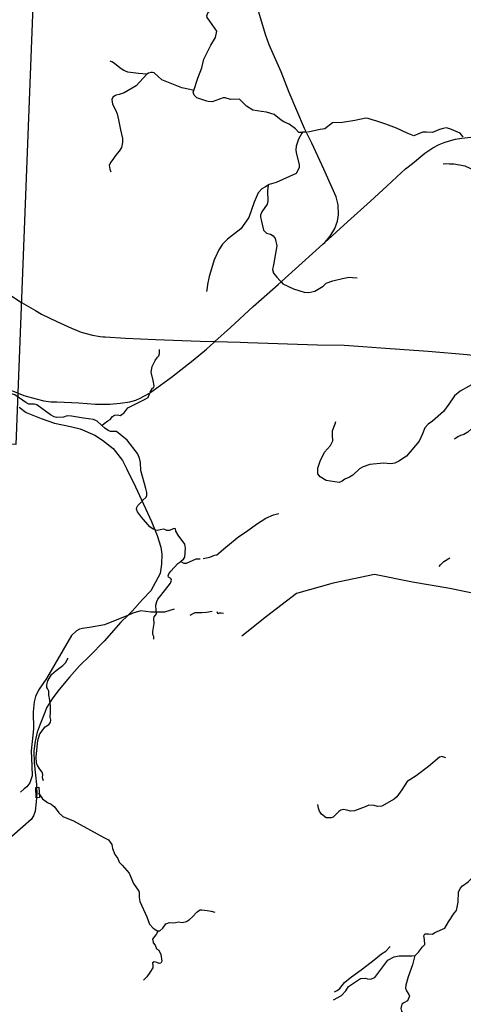
# Model space of a CAD drawing. Extents: x 509397 to 520008, y 5140220 to 5160220.
# Drawn here: x 512974 to 515346, y 5144740 to 5150004 of the extents above; entities that cross this region are included whole.
import ezdxf

# ---------------------------------------------------------------- set-up
doc = ezdxf.new("R2010")
doc.units = 0
doc.header["$MEASUREMENT"] = 0
doc.layers.get('0').update_dxf_attribs({"linetype": 'CONTINUOUS'})
for name, color, linetype in [('BRIDGE_RAILWAY', 7, 'CONTINUOUS'), ('RAIL_LINE', 7, 'CONTINUOUS'), ('RIVER_STREAM_INTERMITTENT', 7, 'CONTINUOUS'), ('RIVER_STREAM_SINGLE_LINE', 7, 'CONTINUOUS'), ('ROAD_CENTRELINE', 7, 'CONTINUOUS'), ('TRAIL', 7, 'CONTINUOUS'), ('TRANSMISSION_LINE_CROSS_COUNTRY', 7, 'CONTINUOUS')]:
    doc.layers.add(name, color=color, linetype=linetype)
picture_1 = doc.add_image_def('image1.jpg', size_in_pixel=(1700, 1816))

msp = doc.modelspace()

# ---------------------------------------------------------------- linework, layer by layer
at = {"layer": 'BRIDGE_RAILWAY', "color": 2, "linetype": 'CONTINUOUS'}
for points in [[(513064, 5145844.3), (513062.7, 5145844.1), (513060.7, 5145899.1), (513064.3, 5145899.4)], [(513064.3, 5145899.4), (513075.7, 5145900.1), (513080.7, 5145846.1), (513064, 5145844.3)]]:
    msp.add_lwpolyline(points, dxfattribs=at)
at = {"layer": 'RAIL_LINE', "color": 6, "linetype": 'CONTINUOUS'}
for points in [[(514605.6, 5148813.1), (514633.6, 5148846.1), (514659.6, 5148888.1), (514673.6, 5148927.1), (514679.6, 5148960.1), (514677.6, 5149014.1), (514665.6, 5149057.1), (514600.6, 5149204.1), (514535.6, 5149344.1), (514496.6, 5149423.1), (514414.6, 5149614.1), (514371.6, 5149725.1), (514307.6, 5149869.1), (514290.6, 5149919.1), (514277.6, 5149961.1), (514230.6, 5150117.1), (514221.6, 5150150.1), (514218.6, 5150170.1), (514211.6, 5150220.1)], [(514605.6, 5148813.1), (514727.6, 5148924.1), (514850.6, 5149034.1), (514937.6, 5149114.1), (514990.6, 5149164.1), (515036.6, 5149206.1), (515073.6, 5149235.1), (515139.6, 5149290.1), (515182.6, 5149318.1), (515217.6, 5149336.1), (515244.6, 5149348.1), (515272.6, 5149357.1), (515304.6, 5149365.1), (515337.6, 5149371.1), (515401.6, 5149378.1)], [(514017.6, 5148283.1), (514100.6, 5148359.1), (514222.6, 5148470.1), (514356.6, 5148589.1), (514484.6, 5148704.1), (514595.6, 5148804.1), (514605.6, 5148813.1)], [(512853.6, 5148049.1), (512863.6, 5148045.1), (512944.6, 5148016.1), (512995.6, 5147995.1), (513061.6, 5147977.1), (513103.6, 5147966.1), (513140.6, 5147961.1), (513173.6, 5147960.1), (513289.6, 5147955.1), (513378.6, 5147949.1), (513455.6, 5147948.1), (513511.6, 5147954.1), (513563.6, 5147961.1), (513594.6, 5147970.1), (513618.6, 5147980.1), (513668.6, 5148007.1), (513727.6, 5148050.1), (513786.6, 5148093.1), (513901.6, 5148184.1), (513972.6, 5148243.1), (514012.6, 5148278.1), (514017.6, 5148283.1)], [(512970.6, 5147933.1), (513009.6, 5147903.1), (513089.6, 5147871.1), (513159.6, 5147846.1), (513246.6, 5147829.1), (513297.6, 5147816.1), (513375.6, 5147783.1), (513416.6, 5147756.1), (513474.6, 5147712.1), (513523.6, 5147647.1), (513545.6, 5147605.1), (513592.6, 5147507.1), (513679.6, 5147321.1), (513708.6, 5147246.1), (513729.6, 5147184.1), (513733.6, 5147146.1), (513731.6, 5147093.1), (513724.6, 5147043.1), (513674.6, 5146950.1), (513631.6, 5146904.1), (513575.6, 5146842.1), (513552.6, 5146819.1)], [(513552.6, 5146819.1), (513515.6, 5146783.1), (513425.6, 5146682.1), (513348.6, 5146602.1), (513293.6, 5146550.1), (513240.6, 5146489.1), (513185.7, 5146423.1), (513150.7, 5146378.1), (513134.7, 5146353.1), (513117.7, 5146325.1), (513107.7, 5146300.1), (513083.7, 5146237.1), (513067.7, 5146194.1), (513056.7, 5146147.1), (513049.7, 5146094.1), (513051.7, 5146030.1), (513058.7, 5145965.1), (513063.7, 5145915.1), (513064.3, 5145899.4)], [(513064.3, 5145899.4), (513065.7, 5145869.1), (513064, 5145844.3)], [(513064, 5145844.3), (513062.7, 5145823.1), (513057.7, 5145773.1), (513047.7, 5145748.1), (513034.7, 5145727.1), (512932.7, 5145637.1), (512859.7, 5145580.1), (512808.7, 5145540.1), (512758.7, 5145488.1), (512731.7, 5145452.1), (512673.7, 5145378.1), (512636.7, 5145336.1), (512607.7, 5145295.1), (512553.7, 5145225.1), (512489.7, 5145141.1), (512440.7, 5145089.1), (512374.7, 5145051.1), (512303.7, 5145007.2), (512214.7, 5144951.2), (512140.7, 5144904.2), (512034.7, 5144839.2), (512028.7, 5144834.2)]]:
    msp.add_lwpolyline(points, dxfattribs=at)
at = {"layer": 'RIVER_STREAM_INTERMITTENT', "color": 5}
for points in [[(515252.7, 5146058.1), (515230.7, 5146065.1), (515218.7, 5146061.1), (515159.7, 5146011.1), (515093.7, 5145962.1), (515045.7, 5145931.1), (515016.7, 5145887.1), (514990.7, 5145849.1), (514975.7, 5145836.1), (514910.7, 5145799.1), (514887.7, 5145798.1), (514868.7, 5145803.1), (514841.7, 5145805.1), (514820.7, 5145796.1), (514763.7, 5145774.1), (514742.7, 5145772.1), (514722.7, 5145778.1), (514703.7, 5145781.1), (514690.7, 5145778.1), (514680.7, 5145770.1)], [(515252.7, 5146058.1), (515230.7, 5146065.1), (515218.7, 5146061.1), (515159.7, 5146011.1), (515093.7, 5145962.1), (515045.7, 5145931.1), (515016.7, 5145887.1), (514990.7, 5145849.1), (514975.7, 5145836.1), (514910.7, 5145799.1), (514887.7, 5145798.1), (514868.7, 5145803.1), (514841.7, 5145805.1), (514820.7, 5145796.1), (514763.7, 5145774.1), (514742.7, 5145772.1), (514722.7, 5145778.1), (514703.7, 5145781.1), (514690.7, 5145778.1), (514680.7, 5145770.1)], [(515309.7, 5145242.1), (515318.7, 5145286.1), (515320.7, 5145340.1), (515329.7, 5145358.1), (515342.7, 5145373.1), (515371.7, 5145395.1), (515425.7, 5145446.1), (515473.7, 5145480.1), (515493.7, 5145486.1)], [(515309.7, 5145242.1), (515318.7, 5145286.1), (515320.7, 5145340.1), (515329.7, 5145358.1), (515342.7, 5145373.1), (515371.7, 5145395.1), (515425.7, 5145446.1), (515473.7, 5145480.1), (515493.7, 5145486.1)], [(515087.7, 5145000.1), (515074.7, 5144951.1), (515050.7, 5144886.1), (515038.7, 5144841.1), (515037.7, 5144825.1), (515042.7, 5144812.1), (515055.7, 5144792.1), (515058.7, 5144783.1), (515047.7, 5144758.1), (515027.7, 5144748.1), (515017.7, 5144741.1), (515011.7, 5144717.1), (515015.7, 5144703.1), (515023.7, 5144690.1), (515042.7, 5144674.1)], [(515087.7, 5145000.1), (515074.7, 5144951.1), (515050.7, 5144886.1), (515038.7, 5144841.1), (515037.7, 5144825.1), (515042.7, 5144812.1), (515055.7, 5144792.1), (515058.7, 5144783.1), (515047.7, 5144758.1), (515027.7, 5144748.1), (515017.7, 5144741.1), (515011.7, 5144717.1), (515015.7, 5144703.1), (515023.7, 5144690.1), (515042.7, 5144674.1)]]:
    msp.add_lwpolyline(points, dxfattribs=at)
at = {"layer": 'RIVER_STREAM_SINGLE_LINE', "color": 5, "linetype": 'CONTINUOUS'}
for points in [[(513904.6, 5149626.1), (513926.6, 5149691.1), (513948.6, 5149746.1), (513959.6, 5149793.1), (513995.6, 5149868.1), (514021.6, 5149909.1), (514028.6, 5149943.1), (513990.6, 5149996.1), (513976.6, 5150015.1), (513974.6, 5150024.1), (513981.6, 5150045.1), (514042.6, 5150086.1), (514067.6, 5150121.1), (514088.6, 5150157.1), (514099.6, 5150176.1), (514112.6, 5150197.1)], [(513904.6, 5149626.1), (513926.6, 5149691.1), (513948.6, 5149746.1), (513959.6, 5149793.1), (513995.6, 5149868.1), (514021.6, 5149909.1), (514028.6, 5149943.1), (513990.6, 5149996.1), (513976.6, 5150015.1), (513974.6, 5150024.1), (513981.6, 5150045.1), (514042.6, 5150086.1), (514067.6, 5150121.1), (514088.6, 5150157.1), (514099.6, 5150176.1), (514112.6, 5150197.1)], [(513654.6, 5149713.1), (513609.6, 5149716.1), (513552.6, 5149724.1), (513527.6, 5149734.1), (513509.6, 5149746.1), (513489.6, 5149763.1), (513475.6, 5149773.1), (513467.6, 5149778.1), (513458.6, 5149782.1)], [(513654.6, 5149713.1), (513609.6, 5149716.1), (513552.6, 5149724.1), (513527.6, 5149734.1), (513509.6, 5149746.1), (513489.6, 5149763.1), (513475.6, 5149773.1), (513467.6, 5149778.1), (513458.6, 5149782.1)], [(513654.6, 5149713.1), (513653.6, 5149712.1), (513596.6, 5149651.1), (513533.6, 5149613.1), (513505.6, 5149604.1), (513490.6, 5149600.1)], [(513654.6, 5149713.1), (513653.6, 5149712.1), (513596.6, 5149651.1), (513533.6, 5149613.1), (513505.6, 5149604.1), (513490.6, 5149600.1)], [(513904.6, 5149626.1), (513883.6, 5149631.1), (513840.6, 5149640.1), (513734.6, 5149682.1), (513714.6, 5149701.1), (513693.6, 5149720.1), (513684.6, 5149722.1), (513675.6, 5149722.1), (513663.6, 5149718.1), (513654.6, 5149713.1)], [(513904.6, 5149626.1), (513883.6, 5149631.1), (513840.6, 5149640.1), (513734.6, 5149682.1), (513714.6, 5149701.1), (513693.6, 5149720.1), (513684.6, 5149722.1), (513675.6, 5149722.1), (513663.6, 5149718.1), (513654.6, 5149713.1)], [(513490.6, 5149600.1), (513485.6, 5149599.1), (513472.6, 5149590.1), (513467.6, 5149578.1), (513469.6, 5149552.1), (513486.6, 5149522.1), (513494.6, 5149501.1), (513501.6, 5149468.1), (513513.6, 5149415.1), (513524.6, 5149369.1), (513524.6, 5149348.1), (513518.6, 5149321.1), (513506.6, 5149301.1), (513486.6, 5149277.1), (513475.6, 5149261.1), (513460.6, 5149242.1), (513452.6, 5149226.1), (513455.6, 5149205.1), (513460.6, 5149191.1)], [(513490.6, 5149600.1), (513485.6, 5149599.1), (513472.6, 5149590.1), (513467.6, 5149578.1), (513469.6, 5149552.1), (513486.6, 5149522.1), (513494.6, 5149501.1), (513501.6, 5149468.1), (513513.6, 5149415.1), (513524.6, 5149369.1), (513524.6, 5149348.1), (513518.6, 5149321.1), (513506.6, 5149301.1), (513486.6, 5149277.1), (513475.6, 5149261.1), (513460.6, 5149242.1), (513452.6, 5149226.1), (513455.6, 5149205.1), (513460.6, 5149191.1)], [(513975.6, 5149568.1), (513920.6, 5149586.1), (513906.6, 5149601.1), (513901.6, 5149617.1), (513904.6, 5149626.1)], [(513975.6, 5149568.1), (513920.6, 5149586.1), (513906.6, 5149601.1), (513901.6, 5149617.1), (513904.6, 5149626.1)], [(514267.6, 5149514.1), (514220.6, 5149521.1), (514187.6, 5149542.1), (514149.6, 5149579.1), (514100.6, 5149578.1), (514073.6, 5149587.1), (514061.6, 5149586.1), (514002.6, 5149564.1), (513981.6, 5149566.1), (513975.6, 5149568.1)], [(514267.6, 5149514.1), (514220.6, 5149521.1), (514187.6, 5149542.1), (514149.6, 5149579.1), (514100.6, 5149578.1), (514073.6, 5149587.1), (514061.6, 5149586.1), (514002.6, 5149564.1), (513981.6, 5149566.1), (513975.6, 5149568.1)], [(514481.6, 5149401.1), (514466.6, 5149400.1), (514448.6, 5149420.1), (514414.6, 5149446.1), (514386.6, 5149457.1), (514371.6, 5149467.1), (514335.6, 5149497.1), (514293.6, 5149510.1), (514267.6, 5149514.1)], [(514481.6, 5149401.1), (514466.6, 5149400.1), (514448.6, 5149420.1), (514414.6, 5149446.1), (514386.6, 5149457.1), (514371.6, 5149467.1), (514335.6, 5149497.1), (514293.6, 5149510.1), (514267.6, 5149514.1)], [(515345.1, 5149375.7), (515343.6, 5149380.1), (515329.6, 5149397.1), (515274.6, 5149421.1), (515254.6, 5149425.1), (515238.6, 5149423.1), (515219.6, 5149416.1), (515181.6, 5149401.1), (515148.6, 5149403.1), (515130.6, 5149403.1), (515115.6, 5149398.1), (515081.6, 5149383.1), (515046.6, 5149398.1), (514989.6, 5149424.1), (514931.6, 5149445.1), (514884.6, 5149461.1), (514853.6, 5149470.1), (514836.6, 5149476.1), (514824.6, 5149477.1), (514765.6, 5149465.1), (514700.6, 5149455.1), (514646.6, 5149453.1), (514605.6, 5149420.1), (514581.6, 5149417.1), (514524.6, 5149404.1), (514512.5, 5149403.5)], [(515345.1, 5149375.7), (515343.6, 5149380.1), (515329.6, 5149397.1), (515274.6, 5149421.1), (515254.6, 5149425.1), (515238.6, 5149423.1), (515219.6, 5149416.1), (515181.6, 5149401.1), (515148.6, 5149403.1), (515130.6, 5149403.1), (515115.6, 5149398.1), (515081.6, 5149383.1), (515046.6, 5149398.1), (514989.6, 5149424.1), (514931.6, 5149445.1), (514884.6, 5149461.1), (514853.6, 5149470.1), (514836.6, 5149476.1), (514824.6, 5149477.1), (514765.6, 5149465.1), (514700.6, 5149455.1), (514646.6, 5149453.1), (514605.6, 5149420.1), (514581.6, 5149417.1), (514524.6, 5149404.1), (514512.5, 5149403.5)], [(514483.6, 5149397.1), (514464.6, 5149366.1), (514451.6, 5149327.1), (514450.6, 5149308.1), (514452.6, 5149292.1), (514467.6, 5149229.1), (514468.6, 5149212.1), (514452.6, 5149181.1), (514345.6, 5149134.1), (514308.6, 5149122.1), (514303.6, 5149119.1)], [(514483.6, 5149397.1), (514464.6, 5149366.1), (514451.6, 5149327.1), (514450.6, 5149308.1), (514452.6, 5149292.1), (514467.6, 5149229.1), (514468.6, 5149212.1), (514452.6, 5149181.1), (514345.6, 5149134.1), (514308.6, 5149122.1), (514303.6, 5149119.1)], [(514486.6, 5149402.1), (514481.6, 5149401.1)], [(514486.6, 5149402.1), (514481.6, 5149401.1)], [(514486.6, 5149402.1), (514483.6, 5149397.1)], [(514486.6, 5149402.1), (514483.6, 5149397.1)], [(514501.9, 5149402.9), (514486.6, 5149402.1)], [(514501.9, 5149402.9), (514486.6, 5149402.1)], [(514303.6, 5149119.1), (514287.6, 5149110.1), (514269.6, 5149099.1), (514248.6, 5149078.1), (514227.6, 5149028.1), (514199.6, 5148946.1), (514156.6, 5148885.1), (514084.6, 5148830.1), (514058.6, 5148804.1), (514039.6, 5148773.1), (514018.6, 5148731.1), (514016.6, 5148725.1)], [(514303.6, 5149119.1), (514287.6, 5149110.1), (514269.6, 5149099.1), (514248.6, 5149078.1), (514227.6, 5149028.1), (514199.6, 5148946.1), (514156.6, 5148885.1), (514084.6, 5148830.1), (514058.6, 5148804.1), (514039.6, 5148773.1), (514018.6, 5148731.1), (514016.6, 5148725.1)], [(514303.6, 5149119.1), (514298.6, 5149089.1), (514300.6, 5149034.1), (514297.6, 5149017.1), (514268.6, 5148976.1), (514261.6, 5148958.1), (514262.6, 5148949.1)], [(514303.6, 5149119.1), (514298.6, 5149089.1), (514300.6, 5149034.1), (514297.6, 5149017.1), (514268.6, 5148976.1), (514261.6, 5148958.1), (514262.6, 5148949.1)], [(514262.6, 5148949.1), (514264.6, 5148934.1), (514278.6, 5148879.1), (514293.6, 5148863.1), (514315.6, 5148857.1), (514328.6, 5148848.1), (514340.6, 5148834.1), (514348.6, 5148794.1), (514330.6, 5148694.1), (514325.6, 5148668.1), (514330.6, 5148649.1), (514349.6, 5148628.1), (514367.6, 5148607.1), (514369.9, 5148604.8)], [(514262.6, 5148949.1), (514264.6, 5148934.1), (514278.6, 5148879.1), (514293.6, 5148863.1), (514315.6, 5148857.1), (514328.6, 5148848.1), (514340.6, 5148834.1), (514348.6, 5148794.1), (514330.6, 5148694.1), (514325.6, 5148668.1), (514330.6, 5148649.1), (514349.6, 5148628.1), (514367.6, 5148607.1), (514369.9, 5148604.8)], [(514016.6, 5148725.1), (513987.6, 5148631.1), (513978.6, 5148589.1), (513976.6, 5148571.1), (513973.6, 5148551.1)], [(514016.6, 5148725.1), (513987.6, 5148631.1), (513978.6, 5148589.1), (513976.6, 5148571.1), (513973.6, 5148551.1)], [(514373.6, 5148600.8), (514381.6, 5148592.1), (514438.6, 5148565.1), (514494.6, 5148548.1), (514519.6, 5148545.1), (514551.6, 5148553.1), (514596.6, 5148579.1), (514612.6, 5148595.1), (514648.6, 5148607.1), (514707.6, 5148622.1), (514737.6, 5148627.1), (514753.6, 5148626.1), (514778.6, 5148624.1)], [(514373.6, 5148600.8), (514381.6, 5148592.1), (514438.6, 5148565.1), (514494.6, 5148548.1), (514519.6, 5148545.1), (514551.6, 5148553.1), (514596.6, 5148579.1), (514612.6, 5148595.1), (514648.6, 5148607.1), (514707.6, 5148622.1), (514737.6, 5148627.1), (514753.6, 5148626.1), (514778.6, 5148624.1)], [(513672.6, 5148012.5), (513683.6, 5148033.1), (513690.6, 5148038.1), (513692.6, 5148047.1), (513688.6, 5148075.1), (513677.6, 5148120.1), (513681.6, 5148149.1), (513698.6, 5148182.1), (513711.6, 5148199.1), (513717.6, 5148206.1), (513721.6, 5148220.1), (513721.6, 5148231.1), (513721.6, 5148241.1)], [(513672.6, 5148012.5), (513683.6, 5148033.1), (513690.6, 5148038.1), (513692.6, 5148047.1), (513688.6, 5148075.1), (513677.6, 5148120.1), (513681.6, 5148149.1), (513698.6, 5148182.1), (513711.6, 5148199.1), (513717.6, 5148206.1), (513721.6, 5148220.1), (513721.6, 5148231.1), (513721.6, 5148241.1)], [(515418.6, 5148067.1), (515329.6, 5148017.1), (515298.6, 5147992.1), (515268.6, 5147949.1), (515240.6, 5147910.1), (515181.6, 5147858.1), (515158.6, 5147842.1), (515140.6, 5147821.1), (515128.6, 5147789.1), (515109.6, 5147751.1), (515041.6, 5147670.1), (515001.6, 5147643.1), (514979.6, 5147632.1), (514958.6, 5147629.1), (514918.6, 5147633.1), (514846.6, 5147625.1), (514810.6, 5147613.1), (514790.6, 5147603.1), (514754.6, 5147568.1), (514737.6, 5147558.1), (514712.6, 5147547.1), (514697.6, 5147536.1), (514681.6, 5147530.1), (514612.6, 5147540.1), (514580.6, 5147559.1), (514567.6, 5147575.1), (514568.6, 5147606.1), (514581.6, 5147644.1), (514604.6, 5147692.1), (514636.6, 5147728.1), (514648.6, 5147753.1), (514647.6, 5147783.1), (514647.6, 5147806.1), (514653.6, 5147825.1), (514660.6, 5147844.1), (514664.6, 5147855.1)], [(515418.6, 5148067.1), (515329.6, 5148017.1), (515298.6, 5147992.1), (515268.6, 5147949.1), (515240.6, 5147910.1), (515181.6, 5147858.1), (515158.6, 5147842.1), (515140.6, 5147821.1), (515128.6, 5147789.1), (515109.6, 5147751.1), (515041.6, 5147670.1), (515001.6, 5147643.1), (514979.6, 5147632.1), (514958.6, 5147629.1), (514918.6, 5147633.1), (514846.6, 5147625.1), (514810.6, 5147613.1), (514790.6, 5147603.1), (514754.6, 5147568.1), (514737.6, 5147558.1), (514712.6, 5147547.1), (514697.6, 5147536.1), (514681.6, 5147530.1), (514612.6, 5147540.1), (514580.6, 5147559.1), (514567.6, 5147575.1), (514568.6, 5147606.1), (514581.6, 5147644.1), (514604.6, 5147692.1), (514636.6, 5147728.1), (514648.6, 5147753.1), (514647.6, 5147783.1), (514647.6, 5147806.1), (514653.6, 5147825.1), (514660.6, 5147844.1), (514664.6, 5147855.1)], [(513413.6, 5147834.1), (513388.6, 5147857.1), (513369.6, 5147866.1), (513315.6, 5147873.1), (513251.6, 5147885.1), (513228.6, 5147886.1), (513207.6, 5147879.1), (513170.6, 5147877.1), (513157.6, 5147881.1), (513139.6, 5147892.1), (513065.6, 5147944.1), (513053.6, 5147948.1), (513042.6, 5147949.1), (513022.6, 5147948.1), (513006.6, 5147958.1), (512948.6, 5147999.1), (512929.6, 5148004.1), (512914.6, 5148003.1), (512903.7, 5147999.8)], [(513413.6, 5147834.1), (513388.6, 5147857.1), (513369.6, 5147866.1), (513315.6, 5147873.1), (513251.6, 5147885.1), (513228.6, 5147886.1), (513207.6, 5147879.1), (513170.6, 5147877.1), (513157.6, 5147881.1), (513139.6, 5147892.1), (513065.6, 5147944.1), (513053.6, 5147948.1), (513042.6, 5147949.1), (513022.6, 5147948.1), (513006.6, 5147958.1), (512948.6, 5147999.1), (512929.6, 5148004.1), (512914.6, 5148003.1), (512903.7, 5147999.8)], [(513413.6, 5147834.1), (513426.6, 5147845.1), (513444.6, 5147859.1), (513457.6, 5147867.1), (513470.6, 5147882.1), (513480.6, 5147889.1), (513497.6, 5147892.1), (513511.6, 5147888.1), (513531.6, 5147900.1), (513552.6, 5147929.1), (513638.6, 5147971.1), (513661.6, 5147984.1), (513668.4, 5148003.6)], [(513413.6, 5147834.1), (513426.6, 5147845.1), (513444.6, 5147859.1), (513457.6, 5147867.1), (513470.6, 5147882.1), (513480.6, 5147889.1), (513497.6, 5147892.1), (513511.6, 5147888.1), (513531.6, 5147900.1), (513552.6, 5147929.1), (513638.6, 5147971.1), (513661.6, 5147984.1), (513668.4, 5148003.6)], [(515844.6, 5147814.1), (515819.6, 5147822.1), (515796.6, 5147830.1), (515776.6, 5147830.1), (515757.6, 5147825.1), (515739.6, 5147826.1), (515668.6, 5147838.1), (515545.6, 5147846.1), (515455.6, 5147850.1), (515424.6, 5147845.1), (515410.6, 5147837.1), (515392.6, 5147819.1), (515370.6, 5147798.1), (515349.6, 5147787.1), (515331.6, 5147781.1), (515316.6, 5147774.1), (515298.6, 5147762.1)], [(515844.6, 5147814.1), (515819.6, 5147822.1), (515796.6, 5147830.1), (515776.6, 5147830.1), (515757.6, 5147825.1), (515739.6, 5147826.1), (515668.6, 5147838.1), (515545.6, 5147846.1), (515455.6, 5147850.1), (515424.6, 5147845.1), (515410.6, 5147837.1), (515392.6, 5147819.1), (515370.6, 5147798.1), (515349.6, 5147787.1), (515331.6, 5147781.1), (515316.6, 5147774.1), (515298.6, 5147762.1)], [(513631.6, 5147433.1), (513649.6, 5147451.1), (513653.6, 5147460.1), (513654.6, 5147476.1), (513648.6, 5147498.1), (513622.6, 5147593.1), (513619.6, 5147636.1), (513615.6, 5147659.1), (513603.6, 5147685.1), (513548.6, 5147756.1), (513491.6, 5147802.1), (513474.6, 5147802.1), (513459.6, 5147803.1), (513446.6, 5147807.1), (513428.6, 5147820.1), (513413.6, 5147834.1)], [(513631.6, 5147433.1), (513649.6, 5147451.1), (513653.6, 5147460.1), (513654.6, 5147476.1), (513648.6, 5147498.1), (513622.6, 5147593.1), (513619.6, 5147636.1), (513615.6, 5147659.1), (513603.6, 5147685.1), (513548.6, 5147756.1), (513491.6, 5147802.1), (513474.6, 5147802.1), (513459.6, 5147803.1), (513446.6, 5147807.1), (513428.6, 5147820.1), (513413.6, 5147834.1)], [(513692.8, 5147278.1), (513687.6, 5147280.1), (513669.6, 5147292.1), (513625.6, 5147345.1), (513604.6, 5147373.1), (513599.6, 5147387.1), (513600.6, 5147395.1), (513605.6, 5147406.1), (513625.5, 5147426.8)], [(513692.8, 5147278.1), (513687.6, 5147280.1), (513669.6, 5147292.1), (513625.6, 5147345.1), (513604.6, 5147373.1), (513599.6, 5147387.1), (513600.6, 5147395.1), (513605.6, 5147406.1), (513625.5, 5147426.8)], [(513955.6, 5147124.1), (513991.6, 5147131.1), (514016.6, 5147141.1), (514028.6, 5147143.1), (514075.6, 5147183.1), (514145.6, 5147241.1), (514186.6, 5147268.1), (514239.6, 5147307.1), (514290.6, 5147339.1), (514331.6, 5147357.1), (514359.6, 5147363.1)], [(513955.6, 5147124.1), (513991.6, 5147131.1), (514016.6, 5147141.1), (514028.6, 5147143.1), (514075.6, 5147183.1), (514145.6, 5147241.1), (514186.6, 5147268.1), (514239.6, 5147307.1), (514290.6, 5147339.1), (514331.6, 5147357.1), (514359.6, 5147363.1)], [(513835.6, 5147108.1), (513837.6, 5147110.1), (513849.6, 5147120.1), (513856.6, 5147131.1), (513860.6, 5147178.1), (513856.6, 5147199.1), (513821.6, 5147248.1), (513809.6, 5147270.1), (513806.6, 5147281.1), (513803.6, 5147283.1), (513794.6, 5147282.1), (513774.6, 5147272.1), (513761.6, 5147272.1), (513750.6, 5147278.1), (513740.6, 5147280.1), (513725.6, 5147276.1), (513710.6, 5147273.1), (513702.7, 5147275)], [(513835.6, 5147108.1), (513837.6, 5147110.1), (513849.6, 5147120.1), (513856.6, 5147131.1), (513860.6, 5147178.1), (513856.6, 5147199.1), (513821.6, 5147248.1), (513809.6, 5147270.1), (513806.6, 5147281.1), (513803.6, 5147283.1), (513794.6, 5147282.1), (513774.6, 5147272.1), (513761.6, 5147272.1), (513750.6, 5147278.1), (513740.6, 5147280.1), (513725.6, 5147276.1), (513710.6, 5147273.1), (513702.7, 5147275)], [(513691.6, 5146691.1), (513691.6, 5146706.1), (513686.6, 5146716.1), (513686.6, 5146733.1), (513692.6, 5146776.1), (513691.6, 5146802.1), (513693.6, 5146812.1), (513699.6, 5146820.1), (513705.6, 5146828.1), (513704.6, 5146845.1), (513702.6, 5146874.1), (513706.6, 5146893.1), (513713.6, 5146905.1), (513728.6, 5146925.1), (513780.6, 5146991.1), (513786.6, 5147008.1), (513781.6, 5147016.1), (513770.6, 5147024.1), (513767.6, 5147030.1), (513771.6, 5147041.1), (513781.6, 5147056.1), (513820.6, 5147097.1), (513835.6, 5147108.1)], [(513691.6, 5146691.1), (513691.6, 5146706.1), (513686.6, 5146716.1), (513686.6, 5146733.1), (513692.6, 5146776.1), (513691.6, 5146802.1), (513693.6, 5146812.1), (513699.6, 5146820.1), (513705.6, 5146828.1), (513704.6, 5146845.1), (513702.6, 5146874.1), (513706.6, 5146893.1), (513713.6, 5146905.1), (513728.6, 5146925.1), (513780.6, 5146991.1), (513786.6, 5147008.1), (513781.6, 5147016.1), (513770.6, 5147024.1), (513767.6, 5147030.1), (513771.6, 5147041.1), (513781.6, 5147056.1), (513820.6, 5147097.1), (513835.6, 5147108.1)], [(513835.6, 5147108.1), (513851.6, 5147098.1), (513866.6, 5147099.1), (513917.6, 5147121.1), (513938.6, 5147122.1)], [(513835.6, 5147108.1), (513851.6, 5147098.1), (513866.6, 5147099.1), (513917.6, 5147121.1), (513938.6, 5147122.1)], [(515216.6, 5147080.1), (515223.6, 5147090.1), (515242.6, 5147107.1), (515273.6, 5147126.1)], [(515216.6, 5147080.1), (515223.6, 5147090.1), (515242.6, 5147107.1), (515273.6, 5147126.1)], [(514003.6, 5146839.1), (513972.6, 5146834.1), (513947.6, 5146833.1), (513927.6, 5146833.1), (513910.6, 5146832.1), (513899.6, 5146828.1), (513884.6, 5146819.1)], [(514003.6, 5146839.1), (513972.6, 5146834.1), (513947.6, 5146833.1), (513927.6, 5146833.1), (513910.6, 5146832.1), (513899.6, 5146828.1), (513884.6, 5146819.1)], [(514028.6, 5146839.1), (514031.6, 5146830.1), (514035.6, 5146829.1), (514042.6, 5146832.1), (514051.6, 5146833.1), (514064.6, 5146830.1)], [(514028.6, 5146839.1), (514031.6, 5146830.1), (514035.6, 5146829.1), (514042.6, 5146832.1), (514051.6, 5146833.1), (514064.6, 5146830.1)], [(513101.7, 5145934.1), (513096.7, 5145951.1), (513098.7, 5145968.1), (513094.7, 5145980.1), (513082.7, 5145996.1), (513069.7, 5146016.1), (513063.7, 5146028.1), (513061.7, 5146063.1), (513071.7, 5146150.1), (513074.7, 5146163.1), (513082.7, 5146185.1), (513109.7, 5146224.1), (513130.7, 5146235.1), (513139.7, 5146247.1), (513140.7, 5146261.1), (513136.7, 5146274.1), (513139.7, 5146302.1), (513139.7, 5146334.1), (513135.7, 5146366.1), (513130.7, 5146395.1), (513130.7, 5146414.1), (513122.7, 5146428.1), (513119.7, 5146434.1), (513118.7, 5146447.1), (513124.7, 5146469.1), (513143.6, 5146503.1), (513168.6, 5146524.1), (513204.6, 5146551.1), (513218.6, 5146566.1), (513228.6, 5146582.1), (513233.6, 5146590.1)], [(513101.7, 5145934.1), (513096.7, 5145951.1), (513098.7, 5145968.1), (513094.7, 5145980.1), (513082.7, 5145996.1), (513069.7, 5146016.1), (513063.7, 5146028.1), (513061.7, 5146063.1), (513071.7, 5146150.1), (513074.7, 5146163.1), (513082.7, 5146185.1), (513109.7, 5146224.1), (513130.7, 5146235.1), (513139.7, 5146247.1), (513140.7, 5146261.1), (513136.7, 5146274.1), (513139.7, 5146302.1), (513139.7, 5146334.1), (513135.7, 5146366.1), (513130.7, 5146395.1), (513130.7, 5146414.1), (513122.7, 5146428.1), (513119.7, 5146434.1), (513118.7, 5146447.1), (513124.7, 5146469.1), (513143.6, 5146503.1), (513168.6, 5146524.1), (513204.6, 5146551.1), (513218.6, 5146566.1), (513228.6, 5146582.1), (513233.6, 5146590.1)], [(513074.7, 5145871.1), (513095.7, 5145838.1), (513123.7, 5145819.1), (513141.7, 5145810.1), (513159.7, 5145795.1), (513182.7, 5145764.1), (513205.7, 5145744.1), (513262.7, 5145721.1), (513424.7, 5145631.1), (513448.7, 5145619.1), (513466.7, 5145594.1), (513470.7, 5145572.1), (513483.7, 5145541.1), (513499.7, 5145520.1), (513506.7, 5145499.1), (513522.7, 5145483.1), (513559.7, 5145441.1), (513582.7, 5145385.1), (513610.7, 5145345.1), (513613.7, 5145335.1), (513612.7, 5145311.1), (513616.7, 5145289.1), (513654.7, 5145207.1), (513668.7, 5145168.1), (513688.7, 5145147.1), (513702.7, 5145137.1), (513708.7, 5145132.1)], [(513074.7, 5145871.1), (513095.7, 5145838.1), (513123.7, 5145819.1), (513141.7, 5145810.1), (513159.7, 5145795.1), (513182.7, 5145764.1), (513205.7, 5145744.1), (513262.7, 5145721.1), (513424.7, 5145631.1), (513448.7, 5145619.1), (513466.7, 5145594.1), (513470.7, 5145572.1), (513483.7, 5145541.1), (513499.7, 5145520.1), (513506.7, 5145499.1), (513522.7, 5145483.1), (513559.7, 5145441.1), (513582.7, 5145385.1), (513610.7, 5145345.1), (513613.7, 5145335.1), (513612.7, 5145311.1), (513616.7, 5145289.1), (513654.7, 5145207.1), (513668.7, 5145168.1), (513688.7, 5145147.1), (513702.7, 5145137.1), (513708.7, 5145132.1)], [(514680.7, 5145770.1), (514650.7, 5145740.1), (514638.7, 5145736.1), (514613.7, 5145737.1), (514588.7, 5145756.1), (514577.7, 5145773.1), (514572.7, 5145788.1), (514568.7, 5145808.1)], [(514680.7, 5145770.1), (514650.7, 5145740.1), (514638.7, 5145736.1), (514613.7, 5145737.1), (514588.7, 5145756.1), (514577.7, 5145773.1), (514572.7, 5145788.1), (514568.7, 5145808.1)], [(513760.7, 5145171.1), (513774.7, 5145177.1), (513789.7, 5145176.1), (513806.7, 5145177.1), (513822.7, 5145181.1), (513842.7, 5145177.1), (513866.7, 5145182.1), (513882.7, 5145193.1), (513898.7, 5145207.1), (513921.7, 5145233.1), (513929.7, 5145239.1), (513939.7, 5145244.1), (513948.7, 5145245.1), (513976.7, 5145242.1), (513997.7, 5145238.1), (514016.7, 5145233.1)], [(513760.7, 5145171.1), (513774.7, 5145177.1), (513789.7, 5145176.1), (513806.7, 5145177.1), (513822.7, 5145181.1), (513842.7, 5145177.1), (513866.7, 5145182.1), (513882.7, 5145193.1), (513898.7, 5145207.1), (513921.7, 5145233.1), (513929.7, 5145239.1), (513939.7, 5145244.1), (513948.7, 5145245.1), (513976.7, 5145242.1), (513997.7, 5145238.1), (514016.7, 5145233.1)], [(515087.7, 5145000.1), (515088.7, 5145000.1), (515096.7, 5145008.1), (515106.7, 5145018.1), (515127.7, 5145046.1), (515140.7, 5145059.1), (515138.7, 5145086.1), (515135.7, 5145106.1), (515139.7, 5145117.1), (515159.7, 5145117.1), (515180.7, 5145115.1), (515194.7, 5145123.1), (515247.7, 5145147.1), (515266.7, 5145181.1), (515297.7, 5145226.1), (515309.7, 5145242.1)], [(515087.7, 5145000.1), (515088.7, 5145000.1), (515096.7, 5145008.1), (515106.7, 5145018.1), (515127.7, 5145046.1), (515140.7, 5145059.1), (515138.7, 5145086.1), (515135.7, 5145106.1), (515139.7, 5145117.1), (515159.7, 5145117.1), (515180.7, 5145115.1), (515194.7, 5145123.1), (515247.7, 5145147.1), (515266.7, 5145181.1), (515297.7, 5145226.1), (515309.7, 5145242.1)], [(513708.7, 5145132.1), (513723.7, 5145132.1), (513739.7, 5145146.1), (513754.7, 5145169.1), (513760.7, 5145171.1)], [(513708.7, 5145132.1), (513723.7, 5145132.1), (513739.7, 5145146.1), (513754.7, 5145169.1), (513760.7, 5145171.1)], [(513708.7, 5145132.1), (513710.7, 5145126.1), (513704.7, 5145112.1), (513692.7, 5145101.1), (513683.7, 5145088.1), (513687.7, 5145071.1)], [(513708.7, 5145132.1), (513710.7, 5145126.1), (513704.7, 5145112.1), (513692.7, 5145101.1), (513683.7, 5145088.1), (513687.7, 5145071.1)], [(513687.7, 5145071.1), (513687.7, 5145069.1), (513698.7, 5145055.1), (513705.7, 5145037.1), (513717.7, 5145029.1), (513729.7, 5145005.1), (513734.7, 5144970.1), (513728.7, 5144960.1), (513720.7, 5144957.1), (513706.7, 5144963.1), (513693.7, 5144967.1), (513684.7, 5144962.1), (513685.7, 5144945.1), (513686.7, 5144935.1), (513670.7, 5144909.1), (513654.7, 5144887.1), (513635.7, 5144868.1)], [(513687.7, 5145071.1), (513687.7, 5145069.1), (513698.7, 5145055.1), (513705.7, 5145037.1), (513717.7, 5145029.1), (513729.7, 5145005.1), (513734.7, 5144970.1), (513728.7, 5144960.1), (513720.7, 5144957.1), (513706.7, 5144963.1), (513693.7, 5144967.1), (513684.7, 5144962.1), (513685.7, 5144945.1), (513686.7, 5144935.1), (513670.7, 5144909.1), (513654.7, 5144887.1), (513635.7, 5144868.1)], [(514651.7, 5144763.1), (514694.7, 5144786.1), (514718.7, 5144811.1), (514732.7, 5144835.1), (514748.7, 5144846.1), (514795.7, 5144877.1), (514820.7, 5144880.1), (514834.7, 5144875.1), (514850.7, 5144874.1), (514872.7, 5144883.1), (514941.7, 5144975.1), (514975.7, 5144993.1), (515003.7, 5144998.1), (515071.7, 5144999.1), (515087.7, 5145000.1)], [(514651.7, 5144763.1), (514694.7, 5144786.1), (514718.7, 5144811.1), (514732.7, 5144835.1), (514748.7, 5144846.1), (514795.7, 5144877.1), (514820.7, 5144880.1), (514834.7, 5144875.1), (514850.7, 5144874.1), (514872.7, 5144883.1), (514941.7, 5144975.1), (514975.7, 5144993.1), (515003.7, 5144998.1), (515071.7, 5144999.1), (515087.7, 5145000.1)]]:
    msp.add_lwpolyline(points, dxfattribs=at)
at = {"layer": 'ROAD_CENTRELINE', "color": 1, "linetype": 'CONTINUOUS'}
for points in [[(512502.6, 5148788.1), (512538.6, 5148767.1), (512567.6, 5148747.1), (512698.6, 5148665.1), (512789.6, 5148618.1), (512868.6, 5148567.1), (512984.6, 5148492.1), (513058.6, 5148449.1), (513091.6, 5148429.1), (513172.6, 5148390.1), (513250.6, 5148354.1), (513281.6, 5148342.1), (513303.6, 5148333.1), (513363.6, 5148318.1), (513403.6, 5148310.1), (513419.6, 5148308.1), (513431.6, 5148308.1), (513540.6, 5148301.1), (513700.6, 5148294.1), (513938.6, 5148285.1), (514017.6, 5148283.1)], [(514017.6, 5148283.1), (514152.6, 5148279.1)], [(514152.6, 5148279.1), (514194.6, 5148278.1), (514566.6, 5148266.1), (514708.6, 5148263.1), (514809.6, 5148256.1), (514905.6, 5148250.1), (515158.6, 5148231.1), (515367.6, 5148214.1), (515461.6, 5148202.1), (515522.6, 5148194.1), (515547.6, 5148190.1), (515604.6, 5148185.1), (515670.6, 5148183.1), (515816.6, 5148188.1), (515908.6, 5148192.1)]]:
    msp.add_lwpolyline(points, dxfattribs=at)
at = {"layer": 'TRAIL', "color": 2}
for points in [[(516313.6, 5148721.1), (516330.6, 5148775.1), (516339.6, 5148831.1), (516340.6, 5148858.1), (516338.6, 5148891.1), (516326.6, 5148981.1), (516293.6, 5149046.1), (516227.6, 5149119.1), (516199.6, 5149133.1), (516176.6, 5149141.1), (516153.6, 5149144.1), (515958.6, 5149137.1), (515806.6, 5149143.1), (515756.6, 5149141.1), (515607.6, 5149154.1), (515523.6, 5149157.1), (515482.6, 5149165.1), (515459.6, 5149173.1), (515356.6, 5149220.1), (515325.6, 5149227.1), (515294.6, 5149232.1), (515272.6, 5149232.1), (515249.6, 5149233.1), (515238.6, 5149232.1)], [(513799.6, 5146853.1), (513747.6, 5146837.1), (513675.6, 5146836.1), (513622.6, 5146843.1), (513579.6, 5146830.1), (513552.6, 5146819.1)], [(513552.6, 5146819.1), (513546.6, 5146817.1), (513427.6, 5146769.1), (513347.6, 5146755.1), (513309.6, 5146749.1), (513294.6, 5146745.1), (513277.6, 5146737.1), (513251.6, 5146711.1), (513116.6, 5146481.1), (513074.7, 5146420.1), (513058.7, 5146386.1), (513050.7, 5146357.1), (513045.7, 5146303.1), (513047.7, 5146213.1), (513034.7, 5146095.1), (513039.7, 5146013.1), (513041.7, 5145962.1), (513027.7, 5145924.1), (513011.7, 5145903.1), (512997.7, 5145891.1), (512977.7, 5145873.1)], [(514657.7, 5144807.1), (514671.7, 5144813.1), (514686.7, 5144824.1), (514711.7, 5144856.1), (514741.7, 5144881.1), (514807.7, 5144930.1), (514868.7, 5144977.1), (514908.7, 5145009.1), (514932.7, 5145024.1), (514955.7, 5145048.1)]]:
    msp.add_lwpolyline(points, dxfattribs=at)
at = {"layer": 'TRANSMISSION_LINE_CROSS_COUNTRY', "color": 7}
msp.add_lwpolyline([(516951.7, 5146546.1), (516471.7, 5146668.1), (515691.6, 5146868.1), (515496.6, 5146916.1), (515274.6, 5146962.1), (515074.6, 5146996.1), (514871.6, 5147037.1), (514650.6, 5146991.1), (514454.6, 5146936.1), (514293.6, 5146813.1), (514161.6, 5146708.1)], dxfattribs=at)

# ---------------------------------------------------------------- referenced raster images: frames only (the image files are external)
image = msp.add_image(picture_1, insert=(509397.3, 5147870.5), size_in_units=(3558.4, 3801.2), rotation=-2.2161)
image.dxf.flags = 7

doc.saveas('drawing.dxf')
